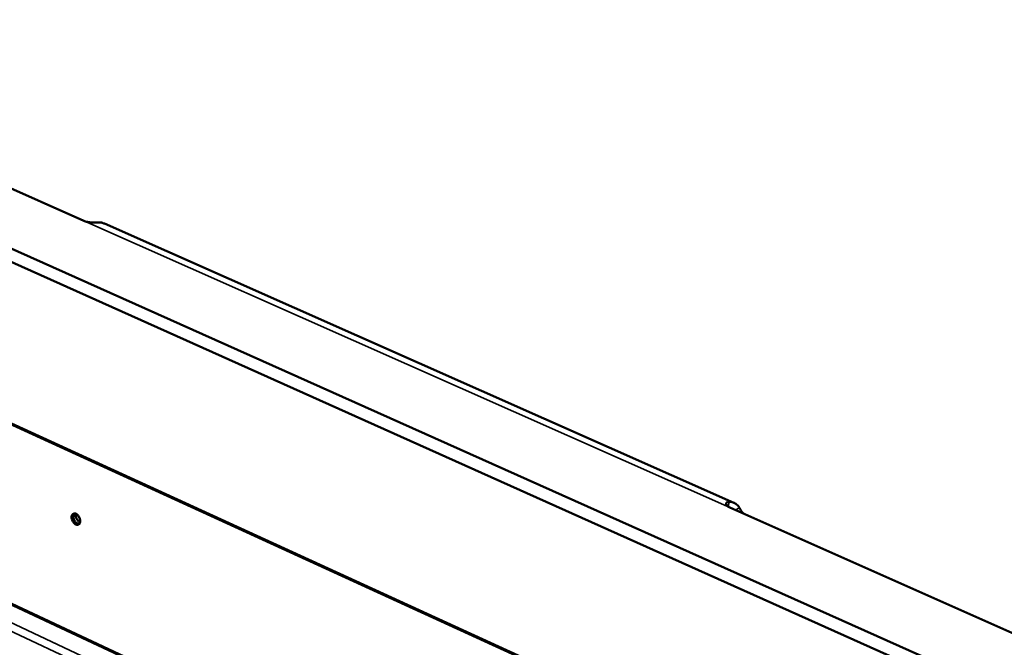
# Model space of a CAD drawing. Units: millimetres. Extents: x 65 to 5840, y 100 to 4100.
# Drawn here: x 5024 to 5296, y 3744 to 3918 of the extents above; entities that cross this region are included whole.
import ezdxf

# ---------------------------------------------------------------- set-up
doc = ezdxf.new("R2010")
doc.units = ezdxf.units.MM
doc.header["$LTSCALE"] = 20
doc.layers.add('Visible (ISO)', color=7, linetype='Continuous', lineweight=50)
doc.layers.add('Visible Narrow (ISO)', color=7, linetype='Continuous', lineweight=35)

msp = doc.modelspace()

# ---------------------------------------------------------------- linework, layer by layer
at = {"layer": 'Visible (ISO)'}
for p, q in [((5644.6, 3575.72), (4674.65, 4009.85)), ((4674.79, 4006.37), (5644.09, 3571.77)), ((5129.25, 3706.03), (4688.07, 3912.63)), ((4970.29, 3893.95), (5041.92, 3862.14)), ((5399.51, 3633.26), (4888.58, 3867.16)), ((5221.62, 3784.19), (5047.65, 3861.38)), ((5220.52, 3782.83), (5300.07, 3747.5))]:
    msp.add_line(p, q, dxfattribs=at)
at = {"layer": 'Visible (ISO)', "flags": 128}
for points in [[(5047.65, 3861.38, 0.026162), (5047.31, 3861.51, 0.026162), (5046.95, 3861.6, 0.026926), (5046.58, 3861.66, 0.026926), (5046.2, 3861.67)], [(5220.21, 3784.45, -0.03537), (5220.76, 3784.44, -0.054878), (5221.1, 3784.36, -0.014646), (5221.68, 3784.16, -0.036217), (5221.9, 3784.05, -0.034466), (5222.1, 3783.91, -0.013367), (5222.59, 3783.51, -0.051519), (5222.85, 3783.24, -0.033487), (5223.16, 3782.77)], [(5038.54, 3780.2, -0.082594), (5038.57, 3780.55, -0.097713), (5038.69, 3780.82, -0.052493), (5038.92, 3781.07, -0.093302), (5039.08, 3781.16, -0.089371), (5039.34, 3781.21, -0.082925), (5039.62, 3781.17, -0.055804), (5039.92, 3781.03, -0.056096), (5040.18, 3780.82, -0.038302), (5040.44, 3780.52, -0.040669), (5040.64, 3780.21, -0.038408), (5040.79, 3779.85, -0.037006), (5040.89, 3779.47, -0.050068), (5040.92, 3779.12, -0.047964), (5040.88, 3778.77, -0.074375), (5040.77, 3778.49, -0.08022), (5040.6, 3778.27, -0.095167), (5040.38, 3778.13, -0.093634), (5040.13, 3778.09, -0.072937), (5039.84, 3778.13, -0.06866), (5039.56, 3778.27, -0.044008), (5039.26, 3778.5, -0.046718), (5039.03, 3778.76, -0.036802), (5038.88, 3779, -0.020353), (5038.66, 3779.46, -0.059802), (5038.58, 3779.74, -0.039106), (5038.54, 3780.2)], [(5039.29, 3781.21, 0.049116), (5039.11, 3780.93, 0.079179), (5039.06, 3780.73, 0.029393), (5039.03, 3780.35, 0.04565), (5039.04, 3780.1, 0.033996), (5039.13, 3779.74, 0.035609), (5039.25, 3779.42, 0.035849), (5039.42, 3779.12, 0.034108), (5039.65, 3778.83, 0.046288), (5039.83, 3778.66, 0.030086), (5040.15, 3778.44, 0.080225), (5040.33, 3778.36, 0.049858), (5040.66, 3778.32)], [(5040.88, 3778.75, -0.039808), (5040.53, 3778.96, -0.063874), (5040.35, 3779.14, -0.020954), (5040.07, 3779.52, -0.037435), (5039.94, 3779.75, -0.037175), (5039.84, 3780, -0.020682), (5039.73, 3780.46, -0.063319), (5039.7, 3780.71, -0.039516), (5039.75, 3781.11)], [(5040.48, 3780.48, 0.020758), (5040.54, 3780.28, 0.020758), (5040.63, 3780.08, 0.020729), (5040.72, 3779.9, 0.020729), (5040.84, 3779.72)]]:
    msp.add_lwpolyline(points, format="xyb", dxfattribs=at)
at = {"layer": 'Visible (ISO)'}
for points, knots in [([(5046.2, 3861.67), (5045.95, 3861.67), (5045.63, 3861.67), (5044.89, 3861.67), (5044.48, 3861.67), (5043.71, 3861.72), (5043.3, 3861.77), (5042.54, 3861.92), (5042.19, 3862.02), (5041.92, 3862.14)], [-0.4577777, -0.4577777, -0.4577777, -0.4577777, -0.3419793, -0.3419793, -0.226181, -0.226181, -0.1130905, -0.1130905, 0, 0, 0, 0]), ([(5220.52, 3782.83), (5220.22, 3782.96), (5219.96, 3783.13), (5219.59, 3783.49), (5219.48, 3783.68), (5219.43, 3784.01), (5219.48, 3784.17), (5219.75, 3784.39), (5219.97, 3784.45), (5220.21, 3784.45)], [0, 0, 0, 0, 0.1130905, 0.1130905, 0.226181, 0.226181, 0.3419793, 0.3419793, 0.4577777, 0.4577777, 0.4577777, 0.4577777]), ([(5223.16, 3782.77), (5223.3, 3782.52), (5223.49, 3782.21), (5223.86, 3781.65), (5224.02, 3781.42), (5224.19, 3781.2)], [0.5687009, 0.5687009, 0.5687009, 0.5687009, 0.6951499, 0.6951499, 0.7743708, 0.7743708, 0.7743708, 0.7743708])]:
    msp.add_open_spline(points, degree=3, knots=knots, dxfattribs=at)
at = {"layer": 'Visible Narrow (ISO)'}
for p, q in [((4687.37, 3912.62), (5128.57, 3705.97)), ((4681.1, 3908.77), (5122.2, 3701.49)), ((4682.2, 3910.43), (5123.39, 3703.32)), ((5401.17, 3632.09), (4888.16, 3866.98)), ((5041.92, 3862.14), (5220.52, 3782.83)), ((5220.21, 3784.45), (5220.14, 3783.03)), ((5223.16, 3782.77), (5221.99, 3782.18))]:
    msp.add_line(p, q, dxfattribs=at)

doc.saveas('drawing.dxf')
